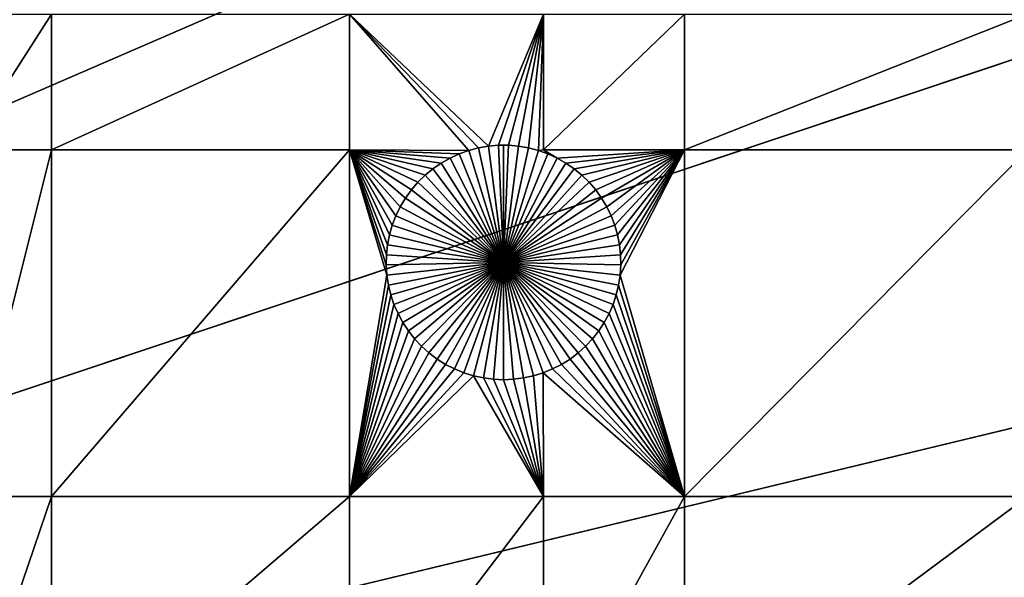
# Model space of a CAD drawing. Extents: x -150 to 150, y -150 to 150.
# Drawn here: x 84 to 112, y 23 to 39 of the extents above; entities that cross this region are included whole.
import ezdxf

# ---------------------------------------------------------------- set-up
doc = ezdxf.new("R2010")
doc.units = 0
doc.header["$MEASUREMENT"] = 0
doc.layers.add('L1', color=7, linetype='Continuous')
doc.layers.add('L3', color=7, linetype='Continuous')

msp = doc.modelspace()

# ---------------------------------------------------------------- linework, layer by layer
at = {"layer": 'L1', "color": 250}
for points in [[(88.51846, 98.59377, 4.3), (79.71518, 105.8383, 4.3), (0, 0, 4.3)], [(0, 0, 4.3), (96.66637, 90.61933, 4.3), (88.51846, 98.59377, 4.3)], [(0, 0, 4.3), (104.0986, 81.97396, 4.3), (96.66637, 90.61933, 4.3)], [(110.7601, 72.72169, 4.3), (104.0986, 81.97396, 4.3), (0, 0, 4.3)], [(0, 0, 4.3), (116.6016, 62.93102, 4.3), (110.7601, 72.72169, 4.3)], [(0, 0, 4.3), (121.5798, 52.67442, 4.3), (116.6016, 62.93102, 4.3)], [(125.6579, 42.02785, 4.3), (121.5798, 52.67442, 4.3), (0, 0, 4.3)], [(0, 0, 4.3), (128.8057, 31.07011, 4.3), (125.6579, 42.02785, 4.3)], [(85.10031, 38.88949, 2), (85.10031, 35.03298, 2), (82.62978, 35.03298, 2)], [(85.10031, 38.88949, 2), (82.62978, 35.03298, 2), (82.62978, 38.88949, 2)], [(93.57972, 38.88949, 2), (93.57972, 35.03298, 2), (85.10031, 35.03298, 2)], [(93.57972, 38.88949, 2), (85.10031, 35.03298, 2), (85.10031, 38.88949, 2)], [(97.52937, 35.13655, 2), (97.24661, 35.08739, 2), (93.57972, 38.88949, 2)], [(93.57972, 38.88949, 2), (97.24661, 35.08739, 2), (96.96912, 35.0141, 2)], [(96.96912, 35.0141, 2), (93.57972, 35.03298, 2), (93.57972, 38.88949, 2)], [(93.57972, 38.88949, 2), (99.09566, 38.88949, 2), (97.52937, 35.13655, 2)], [(97.52937, 35.13655, 2), (99.09566, 38.88949, 2), (97.81532, 35.16123, 2)], [(97.81532, 35.16123, 2), (99.09566, 38.88949, 2), (98.10232, 35.16123, 2)], [(98.10232, 35.16123, 2), (99.09566, 38.88949, 2), (98.38827, 35.13655, 2)], [(99.09566, 38.88949, 2), (98.67103, 35.08739, 2), (98.38827, 35.13655, 2)], [(99.09566, 38.88949, 2), (98.94852, 35.0141, 2), (98.67103, 35.08739, 2)], [(99.09566, 35.03298, 2), (98.94852, 35.0141, 2), (99.09566, 38.88949, 2)], [(99.09566, 38.88949, 2), (103.106, 38.88949, 2), (99.09566, 35.03298, 2)], [(99.09566, 35.03298, 2), (103.106, 38.88949, 2), (103.106, 35.03298, 2)], [(103.106, 38.88949, 2), (112.8574, 38.88949, 2), (103.106, 35.03298, 2)], [(103.106, 35.03298, 2), (112.8574, 38.88949, 2), (112.8574, 35.03298, 2)], [(85.10031, 35.03298, 2), (85.10031, 25.16888, 2), (82.62978, 25.16888, 2)], [(85.10031, 35.03298, 2), (82.62978, 25.16888, 2), (82.62978, 35.03298, 2)], [(93.57972, 35.03298, 2), (93.57972, 25.16888, 2), (85.10031, 25.16888, 2)], [(93.57972, 35.03298, 2), (85.10031, 25.16888, 2), (85.10031, 35.03298, 2)], [(94.7955, 32.88676, 2), (94.71626, 32.61091, 2), (93.57972, 35.03298, 2)], [(93.57972, 35.03298, 2), (94.71626, 32.61091, 2), (94.66103, 32.32927, 2)], [(95.73045, 34.31075, 2), (95.52534, 34.11001, 2), (93.57972, 35.03298, 2)], [(93.57972, 35.03298, 2), (95.52534, 34.11001, 2), (95.33823, 33.89237, 2)], [(93.57972, 35.03298, 2), (95.33823, 33.89237, 2), (95.17054, 33.65945, 2)], [(95.17054, 33.65945, 2), (95.02348, 33.41298, 2), (93.57972, 35.03298, 2)], [(93.57972, 35.03298, 2), (95.02348, 33.41298, 2), (94.89816, 33.15478, 2)], [(93.57972, 35.03298, 2), (94.89816, 33.15478, 2), (94.7955, 32.88676, 2)], [(94.66103, 32.32927, 2), (94.6302, 32.04392, 2), (93.57972, 35.03298, 2)], [(93.57972, 35.03298, 2), (94.6302, 32.04392, 2), (94.62403, 31.75698, 2)], [(93.57972, 35.03298, 2), (94.62403, 31.75698, 2), (94.64254, 31.47057, 2)], [(96.96912, 35.0141, 2), (96.69895, 34.91723, 2), (93.57972, 35.03298, 2)], [(93.57972, 35.03298, 2), (96.69895, 34.91723, 2), (96.43812, 34.79749, 2)], [(96.43812, 34.79749, 2), (96.18854, 34.65578, 2), (93.57972, 35.03298, 2)], [(93.57972, 35.03298, 2), (96.18854, 34.65578, 2), (95.95206, 34.49313, 2)], [(93.57972, 35.03298, 2), (95.95206, 34.49313, 2), (95.73045, 34.31075, 2)], [(94.64254, 31.47057, 2), (93.57972, 25.16888, 2), (93.57972, 35.03298, 2)], [(96.96912, 35.0141, 2), (96.96912, 35.0141, -3), (96.69895, 34.91723, -3)], [(96.96912, 35.0141, 2), (96.69895, 34.91723, -3), (96.69895, 34.91723, 2)], [(97.95882, 31.82875, -3), (96.69895, 34.91723, -3), (96.96912, 35.0141, -3)], [(97.24661, 35.08739, 2), (97.24661, 35.08739, -3), (96.96912, 35.0141, -3)], [(97.24661, 35.08739, 2), (96.96912, 35.0141, -3), (96.96912, 35.0141, 2)], [(96.96912, 35.0141, -3), (97.24661, 35.08739, -3), (97.95882, 31.82875, -3)], [(97.52937, 35.13655, 2), (97.52937, 35.13655, -3), (97.24661, 35.08739, -3)], [(97.52937, 35.13655, 2), (97.24661, 35.08739, -3), (97.24661, 35.08739, 2)], [(97.95882, 31.82875, -3), (97.24661, 35.08739, -3), (97.52937, 35.13655, -3)], [(97.81532, 35.16123, 2), (97.81532, 35.16123, -3), (97.52937, 35.13655, -3)], [(97.81532, 35.16123, 2), (97.52937, 35.13655, -3), (97.52937, 35.13655, 2)], [(97.95882, 31.82875, -3), (97.52937, 35.13655, -3), (97.81532, 35.16123, -3)], [(97.95882, 35.16432, -3), (97.81532, 35.16123, -3), (97.81532, 35.16123, 2)], [(98.10232, 35.16123, 2), (97.95882, 35.16432, -3), (97.81532, 35.16123, 2)], [(97.95882, 35.16432, -3), (97.95882, 31.82875, -3), (97.81532, 35.16123, -3)], [(98.10232, 35.16123, 2), (98.10232, 35.16123, -3), (97.95882, 35.16432, -3)], [(97.95882, 35.16432, -3), (98.10232, 35.16123, -3), (97.95882, 31.82875, -3)], [(98.10232, 35.16123, -3), (98.38827, 35.13655, -3), (97.95882, 31.82875, -3)], [(97.95882, 31.82875, -3), (98.38827, 35.13655, -3), (98.67103, 35.08739, -3)], [(97.95882, 31.82875, -3), (98.67103, 35.08739, -3), (98.94852, 35.0141, -3)], [(98.94852, 35.0141, -3), (99.21869, 34.91723, -3), (97.95882, 31.82875, -3)], [(98.38827, 35.13655, 2), (98.38827, 35.13655, -3), (98.10232, 35.16123, -3)], [(98.38827, 35.13655, 2), (98.10232, 35.16123, -3), (98.10232, 35.16123, 2)], [(98.67103, 35.08739, 2), (98.67103, 35.08739, -3), (98.38827, 35.13655, -3)], [(98.67103, 35.08739, 2), (98.38827, 35.13655, -3), (98.38827, 35.13655, 2)], [(98.94852, 35.0141, 2), (98.94852, 35.0141, -3), (98.67103, 35.08739, -3)], [(98.94852, 35.0141, 2), (98.67103, 35.08739, -3), (98.67103, 35.08739, 2)], [(99.09566, 35.03298, 2), (99.21869, 34.91723, 2), (98.94852, 35.0141, 2)], [(99.21869, 34.91723, 2), (99.21869, 34.91723, -3), (98.94852, 35.0141, -3)], [(99.21869, 34.91723, 2), (98.94852, 35.0141, -3), (98.94852, 35.0141, 2)], [(99.47953, 34.79749, 2), (99.21869, 34.91723, 2), (99.09566, 35.03298, 2)], [(99.09566, 35.03298, 2), (103.106, 35.03298, 2), (99.47953, 34.79749, 2)], [(99.47953, 34.79749, 2), (103.106, 35.03298, 2), (99.72911, 34.65578, 2)], [(103.106, 35.03298, 2), (99.96558, 34.49313, 2), (99.72911, 34.65578, 2)], [(103.106, 35.03298, 2), (100.1872, 34.31075, 2), (99.96558, 34.49313, 2)], [(100.3923, 34.11001, 2), (100.1872, 34.31075, 2), (103.106, 35.03298, 2)], [(103.106, 35.03298, 2), (100.5794, 33.89237, 2), (100.3923, 34.11001, 2)], [(103.106, 35.03298, 2), (100.7471, 33.65945, 2), (100.5794, 33.89237, 2)], [(100.8942, 33.41298, 2), (100.7471, 33.65945, 2), (103.106, 35.03298, 2)], [(103.106, 35.03298, 2), (101.0195, 33.15478, 2), (100.8942, 33.41298, 2)], [(103.106, 35.03298, 2), (101.1221, 32.88676, 2), (101.0195, 33.15478, 2)], [(101.2014, 32.61091, 2), (101.1221, 32.88676, 2), (103.106, 35.03298, 2)], [(103.106, 35.03298, 2), (101.2566, 32.32927, 2), (101.2014, 32.61091, 2)], [(103.106, 35.03298, 2), (101.2874, 32.04392, 2), (101.2566, 32.32927, 2)], [(101.2936, 31.75698, 2), (103.106, 35.03298, 2), (101.2751, 31.47057, 2)], [(101.2751, 31.47057, 2), (103.106, 35.03298, 2), (103.106, 25.16888, 2)], [(101.2936, 31.75698, 2), (101.2874, 32.04392, 2), (103.106, 35.03298, 2)], [(103.106, 35.03298, 2), (112.8574, 35.03298, 2), (103.106, 25.16888, 2)], [(103.106, 25.16888, 2), (112.8574, 35.03298, 2), (112.8574, 25.16888, 2)], [(96.43812, 34.79749, 2), (96.43812, 34.79749, -3), (96.18854, 34.65578, -3)], [(96.43812, 34.79749, 2), (96.18854, 34.65578, -3), (96.18854, 34.65578, 2)], [(96.18854, 34.65578, -3), (96.43812, 34.79749, -3), (97.95882, 31.82875, -3)], [(96.69895, 34.91723, 2), (96.69895, 34.91723, -3), (96.43812, 34.79749, -3)], [(96.69895, 34.91723, 2), (96.43812, 34.79749, -3), (96.43812, 34.79749, 2)], [(97.95882, 31.82875, -3), (96.43812, 34.79749, -3), (96.69895, 34.91723, -3)], [(97.95882, 31.82875, -3), (99.21869, 34.91723, -3), (99.47953, 34.79749, -3)], [(97.95882, 31.82875, -3), (99.47953, 34.79749, -3), (99.72911, 34.65578, -3)], [(99.47953, 34.79749, 2), (99.47953, 34.79749, -3), (99.21869, 34.91723, -3)], [(99.47953, 34.79749, 2), (99.21869, 34.91723, -3), (99.21869, 34.91723, 2)], [(99.72911, 34.65578, 2), (99.72911, 34.65578, -3), (99.47953, 34.79749, -3)], [(99.72911, 34.65578, 2), (99.47953, 34.79749, -3), (99.47953, 34.79749, 2)], [(95.95206, 34.49313, 2), (95.95206, 34.49313, -3), (95.73045, 34.31075, -3)], [(95.95206, 34.49313, 2), (95.73045, 34.31075, -3), (95.73045, 34.31075, 2)], [(97.95882, 31.82875, -3), (95.73045, 34.31075, -3), (95.95206, 34.49313, -3)], [(96.18854, 34.65578, 2), (96.18854, 34.65578, -3), (95.95206, 34.49313, -3)], [(96.18854, 34.65578, 2), (95.95206, 34.49313, -3), (95.95206, 34.49313, 2)], [(97.95882, 31.82875, -3), (95.95206, 34.49313, -3), (96.18854, 34.65578, -3)], [(99.72911, 34.65578, -3), (99.96558, 34.49313, -3), (97.95882, 31.82875, -3)], [(97.95882, 31.82875, -3), (99.96558, 34.49313, -3), (100.1872, 34.31075, -3)], [(99.96558, 34.49313, 2), (99.96558, 34.49313, -3), (99.72911, 34.65578, -3)], [(99.96558, 34.49313, 2), (99.72911, 34.65578, -3), (99.72911, 34.65578, 2)], [(100.1872, 34.31075, 2), (100.1872, 34.31075, -3), (99.96558, 34.49313, -3)], [(100.1872, 34.31075, 2), (99.96558, 34.49313, -3), (99.96558, 34.49313, 2)], [(95.73045, 34.31075, 2), (95.73045, 34.31075, -3), (95.52534, 34.11001, -3)], [(95.73045, 34.31075, 2), (95.52534, 34.11001, -3), (95.52534, 34.11001, 2)], [(95.52534, 34.11001, -3), (95.73045, 34.31075, -3), (97.95882, 31.82875, -3)], [(97.95882, 31.82875, -3), (100.1872, 34.31075, -3), (100.3923, 34.11001, -3)], [(100.3923, 34.11001, 2), (100.3923, 34.11001, -3), (100.1872, 34.31075, -3)], [(100.3923, 34.11001, 2), (100.1872, 34.31075, -3), (100.1872, 34.31075, 2)], [(95.33823, 33.89237, 2), (95.33823, 33.89237, -3), (95.17054, 33.65945, -3)], [(95.33823, 33.89237, 2), (95.17054, 33.65945, -3), (95.17054, 33.65945, 2)], [(97.95882, 31.82875, -3), (95.17054, 33.65945, -3), (95.33823, 33.89237, -3)], [(95.52534, 34.11001, 2), (95.52534, 34.11001, -3), (95.33823, 33.89237, -3)], [(95.52534, 34.11001, 2), (95.33823, 33.89237, -3), (95.33823, 33.89237, 2)], [(97.95882, 31.82875, -3), (95.33823, 33.89237, -3), (95.52534, 34.11001, -3)], [(100.3923, 34.11001, -3), (100.5794, 33.89237, -3), (97.95882, 31.82875, -3)], [(97.95882, 31.82875, -3), (100.5794, 33.89237, -3), (100.7471, 33.65945, -3)], [(100.5794, 33.89237, 2), (100.5794, 33.89237, -3), (100.3923, 34.11001, -3)], [(100.5794, 33.89237, 2), (100.3923, 34.11001, -3), (100.3923, 34.11001, 2)], [(100.7471, 33.65945, 2), (100.7471, 33.65945, -3), (100.5794, 33.89237, -3)], [(100.7471, 33.65945, 2), (100.5794, 33.89237, -3), (100.5794, 33.89237, 2)], [(95.17054, 33.65945, 2), (95.17054, 33.65945, -3), (95.02348, 33.41298, -3)], [(95.17054, 33.65945, 2), (95.02348, 33.41298, -3), (95.02348, 33.41298, 2)], [(95.02348, 33.41298, -3), (95.17054, 33.65945, -3), (97.95882, 31.82875, -3)], [(97.95882, 31.82875, -3), (100.7471, 33.65945, -3), (100.8942, 33.41298, -3)], [(100.8942, 33.41298, 2), (100.8942, 33.41298, -3), (100.7471, 33.65945, -3)], [(100.8942, 33.41298, 2), (100.7471, 33.65945, -3), (100.7471, 33.65945, 2)], [(95.02348, 33.41298, 2), (95.02348, 33.41298, -3), (94.89816, 33.15478, -3)], [(95.02348, 33.41298, 2), (94.89816, 33.15478, -3), (94.89816, 33.15478, 2)], [(97.95882, 31.82875, -3), (94.89816, 33.15478, -3), (95.02348, 33.41298, -3)], [(100.8942, 33.41298, -3), (101.0195, 33.15478, -3), (97.95882, 31.82875, -3)], [(101.0195, 33.15478, 2), (101.0195, 33.15478, -3), (100.8942, 33.41298, -3)], [(101.0195, 33.15478, 2), (100.8942, 33.41298, -3), (100.8942, 33.41298, 2)], [(94.89816, 33.15478, 2), (94.89816, 33.15478, -3), (94.7955, 32.88676, -3)], [(94.89816, 33.15478, 2), (94.7955, 32.88676, -3), (94.7955, 32.88676, 2)], [(97.95882, 31.82875, -3), (94.7955, 32.88676, -3), (94.89816, 33.15478, -3)], [(97.95882, 31.82875, -3), (101.0195, 33.15478, -3), (101.1221, 32.88676, -3)], [(101.1221, 32.88676, 2), (101.1221, 32.88676, -3), (101.0195, 33.15478, -3)], [(101.1221, 32.88676, 2), (101.0195, 33.15478, -3), (101.0195, 33.15478, 2)], [(94.7955, 32.88676, 2), (94.7955, 32.88676, -3), (94.71626, 32.61091, -3)], [(94.7955, 32.88676, 2), (94.71626, 32.61091, -3), (94.71626, 32.61091, 2)], [(94.71626, 32.61091, -3), (94.7955, 32.88676, -3), (97.95882, 31.82875, -3)], [(97.95882, 31.82875, -3), (101.1221, 32.88676, -3), (101.2014, 32.61091, -3)], [(101.2014, 32.61091, 2), (101.2014, 32.61091, -3), (101.1221, 32.88676, -3)], [(101.2014, 32.61091, 2), (101.1221, 32.88676, -3), (101.1221, 32.88676, 2)], [(94.71626, 32.61091, 2), (94.71626, 32.61091, -3), (94.66103, 32.32927, -3)], [(94.71626, 32.61091, 2), (94.66103, 32.32927, -3), (94.66103, 32.32927, 2)], [(97.95882, 31.82875, -3), (94.66103, 32.32927, -3), (94.71626, 32.61091, -3)], [(101.2014, 32.61091, -3), (101.2566, 32.32927, -3), (97.95882, 31.82875, -3)], [(101.2566, 32.32927, 2), (101.2566, 32.32927, -3), (101.2014, 32.61091, -3)], [(101.2566, 32.32927, 2), (101.2014, 32.61091, -3), (101.2014, 32.61091, 2)], [(94.66103, 32.32927, 2), (94.66103, 32.32927, -3), (94.6302, 32.04392, -3)], [(94.66103, 32.32927, 2), (94.6302, 32.04392, -3), (94.6302, 32.04392, 2)], [(97.95882, 31.82875, -3), (94.6302, 32.04392, -3), (94.66103, 32.32927, -3)], [(97.95882, 31.82875, -3), (101.2566, 32.32927, -3), (101.2874, 32.04392, -3)], [(101.2874, 32.04392, 2), (101.2874, 32.04392, -3), (101.2566, 32.32927, -3)], [(101.2874, 32.04392, 2), (101.2566, 32.32927, -3), (101.2566, 32.32927, 2)], [(94.6302, 32.04392, 2), (94.6302, 32.04392, -3), (94.62403, 31.75698, -3)], [(94.6302, 32.04392, 2), (94.62403, 31.75698, -3), (94.62403, 31.75698, 2)], [(94.62403, 31.75698, -3), (94.6302, 32.04392, -3), (97.95882, 31.82875, -3)], [(97.95882, 31.82875, -3), (101.2874, 32.04392, -3), (101.2936, 31.75698, -3)], [(101.2936, 31.75698, 2), (101.2936, 31.75698, -3), (101.2874, 32.04392, -3)], [(101.2936, 31.75698, 2), (101.2874, 32.04392, -3), (101.2874, 32.04392, 2)], [(97.95882, 31.82875, -3), (94.64254, 31.47057, -3), (94.62403, 31.75698, -3)], [(94.62403, 31.75698, 2), (94.62403, 31.75698, -3), (94.64254, 31.47057, -3)], [(94.62403, 31.75698, 2), (94.64254, 31.47057, -3), (94.64254, 31.47057, 2)], [(97.95882, 31.82875, -3), (94.68561, 31.18682, -3), (94.64254, 31.47057, -3)], [(94.75292, 30.90781, -3), (94.68561, 31.18682, -3), (97.95882, 31.82875, -3)], [(97.95882, 31.82875, -3), (94.84395, 30.63563, -3), (94.75292, 30.90781, -3)], [(97.95882, 31.82875, -3), (94.95804, 30.37227, -3), (94.84395, 30.63563, -3)], [(95.09436, 30.1197, -3), (94.95804, 30.37227, -3), (97.95882, 31.82875, -3)], [(97.95882, 31.82875, -3), (95.25188, 29.87979, -3), (95.09436, 30.1197, -3)], [(97.95882, 31.82875, -3), (95.42944, 29.6543, -3), (95.25188, 29.87979, -3)], [(95.62574, 29.44491, -3), (95.42944, 29.6543, -3), (97.95882, 31.82875, -3)], [(97.95882, 31.82875, -3), (95.8393, 29.25317, -3), (95.62574, 29.44491, -3)], [(97.95882, 31.82875, -3), (96.06855, 29.0805, -3), (95.8393, 29.25317, -3)], [(96.3118, 28.92818, -3), (96.06855, 29.0805, -3), (97.95882, 31.82875, -3)], [(97.95882, 31.82875, -3), (96.56724, 28.79733, -3), (96.3118, 28.92818, -3)], [(97.95882, 31.82875, -3), (96.83299, 28.68893, -3), (96.56724, 28.79733, -3)], [(97.10708, 28.60377, -3), (96.83299, 28.68893, -3), (97.95882, 31.82875, -3)], [(97.95882, 31.82875, -3), (97.38746, 28.54249, -3), (97.10708, 28.60377, -3)], [(97.95882, 31.82875, -3), (97.67208, 28.50554, -3), (97.38746, 28.54249, -3)], [(97.95882, 28.49319, -3), (97.67208, 28.50554, -3), (97.95882, 31.82875, -3)], [(98.81057, 28.60377, -3), (98.53018, 28.54249, -3), (97.95882, 31.82875, -3)], [(97.95882, 31.82875, -3), (98.53018, 28.54249, -3), (98.24556, 28.50554, -3)], [(97.95882, 31.82875, -3), (98.24556, 28.50554, -3), (97.95882, 28.49319, -3)], [(99.60584, 28.92818, -3), (99.3504, 28.79733, -3), (97.95882, 31.82875, -3)], [(97.95882, 31.82875, -3), (99.3504, 28.79733, -3), (99.08465, 28.68893, -3)], [(97.95882, 31.82875, -3), (99.08465, 28.68893, -3), (98.81057, 28.60377, -3)], [(100.2919, 29.44491, -3), (100.0783, 29.25317, -3), (97.95882, 31.82875, -3)], [(97.95882, 31.82875, -3), (100.0783, 29.25317, -3), (99.84909, 29.0805, -3)], [(97.95882, 31.82875, -3), (99.84909, 29.0805, -3), (99.60584, 28.92818, -3)], [(100.8233, 30.1197, -3), (100.6658, 29.87979, -3), (97.95882, 31.82875, -3)], [(97.95882, 31.82875, -3), (100.6658, 29.87979, -3), (100.4882, 29.6543, -3)], [(97.95882, 31.82875, -3), (100.4882, 29.6543, -3), (100.2919, 29.44491, -3)], [(101.1647, 30.90781, -3), (101.0737, 30.63563, -3), (97.95882, 31.82875, -3)], [(97.95882, 31.82875, -3), (101.0737, 30.63563, -3), (100.9596, 30.37227, -3)], [(97.95882, 31.82875, -3), (100.9596, 30.37227, -3), (100.8233, 30.1197, -3)], [(101.2936, 31.75698, -3), (101.2751, 31.47057, -3), (97.95882, 31.82875, -3)], [(97.95882, 31.82875, -3), (101.2751, 31.47057, -3), (101.232, 31.18682, -3)], [(97.95882, 31.82875, -3), (101.232, 31.18682, -3), (101.1647, 30.90781, -3)], [(101.2751, 31.47057, 2), (101.2751, 31.47057, -3), (101.2936, 31.75698, -3)], [(101.2751, 31.47057, 2), (101.2936, 31.75698, -3), (101.2936, 31.75698, 2)], [(93.57972, 25.16888, 2), (94.64254, 31.47057, 2), (94.68561, 31.18682, 2)], [(94.64254, 31.47057, 2), (94.64254, 31.47057, -3), (94.68561, 31.18682, -3)], [(94.64254, 31.47057, 2), (94.68561, 31.18682, -3), (94.68561, 31.18682, 2)], [(101.2751, 31.47057, 2), (103.106, 25.16888, 2), (101.232, 31.18682, 2)], [(101.232, 31.18682, 2), (101.232, 31.18682, -3), (101.2751, 31.47057, -3)], [(101.232, 31.18682, 2), (101.2751, 31.47057, -3), (101.2751, 31.47057, 2)], [(94.68561, 31.18682, 2), (94.75292, 30.90781, 2), (93.57972, 25.16888, 2)], [(94.68561, 31.18682, 2), (94.68561, 31.18682, -3), (94.75292, 30.90781, -3)], [(94.68561, 31.18682, 2), (94.75292, 30.90781, -3), (94.75292, 30.90781, 2)], [(103.106, 25.16888, 2), (101.1647, 30.90781, 2), (101.232, 31.18682, 2)], [(101.1647, 30.90781, 2), (101.1647, 30.90781, -3), (101.232, 31.18682, -3)], [(101.1647, 30.90781, 2), (101.232, 31.18682, -3), (101.232, 31.18682, 2)], [(0, 0, 4.3), (130.9998, 19.88234, 4.3), (128.8057, 31.07011, 4.3)], [(93.57972, 25.16888, 2), (94.75292, 30.90781, 2), (94.84395, 30.63563, 2)], [(94.75292, 30.90781, 2), (94.75292, 30.90781, -3), (94.84395, 30.63563, -3)], [(94.75292, 30.90781, 2), (94.84395, 30.63563, -3), (94.84395, 30.63563, 2)], [(103.106, 25.16888, 2), (101.0737, 30.63563, 2), (101.1647, 30.90781, 2)], [(101.0737, 30.63563, 2), (101.0737, 30.63563, -3), (101.1647, 30.90781, -3)], [(101.0737, 30.63563, 2), (101.1647, 30.90781, -3), (101.1647, 30.90781, 2)], [(93.57972, 25.16888, 2), (94.84395, 30.63563, 2), (94.95804, 30.37227, 2)], [(94.84395, 30.63563, 2), (94.84395, 30.63563, -3), (94.95804, 30.37227, -3)], [(94.84395, 30.63563, 2), (94.95804, 30.37227, -3), (94.95804, 30.37227, 2)], [(100.9596, 30.37227, 2), (101.0737, 30.63563, 2), (103.106, 25.16888, 2)], [(100.9596, 30.37227, 2), (100.9596, 30.37227, -3), (101.0737, 30.63563, -3)], [(100.9596, 30.37227, 2), (101.0737, 30.63563, -3), (101.0737, 30.63563, 2)], [(94.95804, 30.37227, 2), (95.09436, 30.1197, 2), (93.57972, 25.16888, 2)], [(94.95804, 30.37227, 2), (94.95804, 30.37227, -3), (95.09436, 30.1197, -3)], [(94.95804, 30.37227, 2), (95.09436, 30.1197, -3), (95.09436, 30.1197, 2)], [(103.106, 25.16888, 2), (100.8233, 30.1197, 2), (100.9596, 30.37227, 2)], [(100.8233, 30.1197, 2), (100.8233, 30.1197, -3), (100.9596, 30.37227, -3)], [(100.8233, 30.1197, 2), (100.9596, 30.37227, -3), (100.9596, 30.37227, 2)], [(93.57972, 25.16888, 2), (95.09436, 30.1197, 2), (95.25188, 29.87979, 2)], [(95.09436, 30.1197, 2), (95.09436, 30.1197, -3), (95.25188, 29.87979, -3)], [(95.09436, 30.1197, 2), (95.25188, 29.87979, -3), (95.25188, 29.87979, 2)], [(103.106, 25.16888, 2), (100.6658, 29.87979, 2), (100.8233, 30.1197, 2)], [(100.6658, 29.87979, 2), (100.6658, 29.87979, -3), (100.8233, 30.1197, -3)], [(100.6658, 29.87979, 2), (100.8233, 30.1197, -3), (100.8233, 30.1197, 2)], [(95.25188, 29.87979, 2), (95.42944, 29.6543, 2), (93.57972, 25.16888, 2)], [(95.25188, 29.87979, 2), (95.25188, 29.87979, -3), (95.42944, 29.6543, -3)], [(95.25188, 29.87979, 2), (95.42944, 29.6543, -3), (95.42944, 29.6543, 2)], [(103.106, 25.16888, 2), (100.4882, 29.6543, 2), (100.6658, 29.87979, 2)], [(100.4882, 29.6543, 2), (100.4882, 29.6543, -3), (100.6658, 29.87979, -3)], [(100.4882, 29.6543, 2), (100.6658, 29.87979, -3), (100.6658, 29.87979, 2)], [(93.57972, 25.16888, 2), (95.42944, 29.6543, 2), (95.62574, 29.44491, 2)], [(93.57972, 25.16888, 2), (95.62574, 29.44491, 2), (95.8393, 29.25317, 2)], [(95.42944, 29.6543, 2), (95.42944, 29.6543, -3), (95.62574, 29.44491, -3)], [(95.42944, 29.6543, 2), (95.62574, 29.44491, -3), (95.62574, 29.44491, 2)], [(95.62574, 29.44491, 2), (95.62574, 29.44491, -3), (95.8393, 29.25317, -3)], [(95.62574, 29.44491, 2), (95.8393, 29.25317, -3), (95.8393, 29.25317, 2)], [(103.106, 25.16888, 2), (100.0783, 29.25317, 2), (100.2919, 29.44491, 2)], [(100.0783, 29.25317, 2), (100.0783, 29.25317, -3), (100.2919, 29.44491, -3)], [(100.0783, 29.25317, 2), (100.2919, 29.44491, -3), (100.2919, 29.44491, 2)], [(100.2919, 29.44491, 2), (100.4882, 29.6543, 2), (103.106, 25.16888, 2)], [(100.2919, 29.44491, 2), (100.2919, 29.44491, -3), (100.4882, 29.6543, -3)], [(100.2919, 29.44491, 2), (100.4882, 29.6543, -3), (100.4882, 29.6543, 2)], [(95.8393, 29.25317, 2), (96.06855, 29.0805, 2), (93.57972, 25.16888, 2)], [(95.8393, 29.25317, 2), (95.8393, 29.25317, -3), (96.06855, 29.0805, -3)], [(95.8393, 29.25317, 2), (96.06855, 29.0805, -3), (96.06855, 29.0805, 2)], [(103.106, 25.16888, 2), (99.84909, 29.0805, 2), (100.0783, 29.25317, 2)], [(99.84909, 29.0805, 2), (99.84909, 29.0805, -3), (100.0783, 29.25317, -3)], [(99.84909, 29.0805, 2), (100.0783, 29.25317, -3), (100.0783, 29.25317, 2)], [(93.57972, 25.16888, 2), (96.06855, 29.0805, 2), (96.3118, 28.92818, 2)], [(93.57972, 25.16888, 2), (96.3118, 28.92818, 2), (96.56724, 28.79733, 2)], [(96.06855, 29.0805, 2), (96.06855, 29.0805, -3), (96.3118, 28.92818, -3)], [(96.06855, 29.0805, 2), (96.3118, 28.92818, -3), (96.3118, 28.92818, 2)], [(96.3118, 28.92818, 2), (96.3118, 28.92818, -3), (96.56724, 28.79733, -3)], [(96.3118, 28.92818, 2), (96.56724, 28.79733, -3), (96.56724, 28.79733, 2)], [(103.106, 25.16888, 2), (99.3504, 28.79733, 2), (99.60584, 28.92818, 2)], [(99.3504, 28.79733, 2), (99.3504, 28.79733, -3), (99.60584, 28.92818, -3)], [(99.3504, 28.79733, 2), (99.60584, 28.92818, -3), (99.60584, 28.92818, 2)], [(99.60584, 28.92818, 2), (99.84909, 29.0805, 2), (103.106, 25.16888, 2)], [(99.60584, 28.92818, 2), (99.60584, 28.92818, -3), (99.84909, 29.0805, -3)], [(99.60584, 28.92818, 2), (99.84909, 29.0805, -3), (99.84909, 29.0805, 2)], [(96.56724, 28.79733, 2), (96.83299, 28.68893, 2), (93.57972, 25.16888, 2)], [(93.57972, 25.16888, 2), (96.83299, 28.68893, 2), (97.10708, 28.60377, 2)], [(93.57972, 25.16888, 2), (97.10708, 28.60377, 2), (99.09566, 25.16888, 2)], [(96.56724, 28.79733, 2), (96.56724, 28.79733, -3), (96.83299, 28.68893, -3)], [(96.56724, 28.79733, 2), (96.83299, 28.68893, -3), (96.83299, 28.68893, 2)], [(96.83299, 28.68893, 2), (96.83299, 28.68893, -3), (97.10708, 28.60377, -3)], [(96.83299, 28.68893, 2), (97.10708, 28.60377, -3), (97.10708, 28.60377, 2)], [(99.09566, 25.16888, 2), (97.10708, 28.60377, 2), (97.38746, 28.54249, 2)], [(97.10708, 28.60377, 2), (97.10708, 28.60377, -3), (97.38746, 28.54249, -3)], [(97.10708, 28.60377, 2), (97.38746, 28.54249, -3), (97.38746, 28.54249, 2)], [(98.53018, 28.54249, 2), (98.81057, 28.60377, 2), (99.09566, 25.16888, 2)], [(98.53018, 28.54249, 2), (98.53018, 28.54249, -3), (98.81057, 28.60377, -3)], [(98.53018, 28.54249, 2), (98.81057, 28.60377, -3), (98.81057, 28.60377, 2)], [(99.09566, 25.16888, 2), (98.81057, 28.60377, 2), (99.08465, 28.68893, 2)], [(98.81057, 28.60377, 2), (98.81057, 28.60377, -3), (99.08465, 28.68893, -3)], [(98.81057, 28.60377, 2), (99.08465, 28.68893, -3), (99.08465, 28.68893, 2)], [(103.106, 25.16888, 2), (99.08465, 28.68893, 2), (99.3504, 28.79733, 2)], [(99.08465, 28.68893, 2), (99.08465, 28.68893, -3), (99.3504, 28.79733, -3)], [(99.08465, 28.68893, 2), (99.3504, 28.79733, -3), (99.3504, 28.79733, 2)], [(99.09566, 25.16888, 2), (99.08465, 28.68893, 2), (103.106, 25.16888, 2)], [(99.09566, 25.16888, 2), (97.38746, 28.54249, 2), (97.67208, 28.50554, 2)], [(97.38746, 28.54249, 2), (97.38746, 28.54249, -3), (97.67208, 28.50554, -3)], [(97.38746, 28.54249, 2), (97.67208, 28.50554, -3), (97.67208, 28.50554, 2)], [(97.67208, 28.50554, 2), (97.95882, 28.49319, 2), (99.09566, 25.16888, 2)], [(97.67208, 28.50554, 2), (97.67208, 28.50554, -3), (97.95882, 28.49319, -3)], [(97.67208, 28.50554, 2), (97.95882, 28.49319, -3), (97.95882, 28.49319, 2)], [(99.09566, 25.16888, 2), (97.95882, 28.49319, 2), (98.24556, 28.50554, 2)], [(97.95882, 28.49319, 2), (97.95882, 28.49319, -3), (98.24556, 28.50554, -3)], [(97.95882, 28.49319, 2), (98.24556, 28.50554, -3), (98.24556, 28.50554, 2)], [(99.09566, 25.16888, 2), (98.24556, 28.50554, 2), (98.53018, 28.54249, 2)], [(98.24556, 28.50554, 2), (98.24556, 28.50554, -3), (98.53018, 28.54249, -3)], [(98.24556, 28.50554, 2), (98.53018, 28.54249, -3), (98.53018, 28.54249, 2)], [(82.62978, 17.90996, 2), (82.62978, 25.16888, 2), (85.10031, 25.16888, 2)], [(82.62978, 17.90996, 2), (85.10031, 25.16888, 2), (85.10031, 17.90996, 2)], [(85.10031, 17.90996, 2), (85.10031, 25.16888, 2), (93.57972, 25.16888, 2)], [(85.10031, 17.90996, 2), (93.57972, 25.16888, 2), (93.57972, 17.90996, 2)], [(93.57972, 17.90996, 2), (93.57972, 25.16888, 2), (99.09566, 25.16888, 2)], [(93.57972, 17.90996, 2), (99.09566, 25.16888, 2), (99.09566, 17.90996, 2)], [(99.09566, 17.90996, 2), (99.09566, 25.16888, 2), (103.106, 25.16888, 2)], [(99.09566, 17.90996, 2), (103.106, 25.16888, 2), (103.106, 17.90996, 2)], [(103.106, 25.16888, 2), (112.8574, 25.16888, 2), (103.106, 17.90996, 2)], [(103.106, 17.90996, 2), (112.8574, 25.16888, 2), (112.8574, 17.90996, 2)]]:
    msp.add_3dface(points, dxfattribs=at)
at = {"layer": 'L3', "color": 7}
for points in [[(79.66258, 127.2159), (90.30377, 119.8968), (0, 0)], [(0, 0, 15.5), (90.30377, 119.8968, 15.5), (79.66258, 127.2159, 15.5)], [(0, 0), (90.30377, 119.8968), (100.2764, 111.69)], [(100.2764, 111.69, 15.5), (90.30377, 119.8968, 15.5), (0, 0, 15.5)], [(0, 0), (100.2764, 111.69), (109.5066, 102.6563)], [(0, 0, 15.5), (109.5066, 102.6563, 15.5), (100.2764, 111.69, 15.5)], [(109.5066, 102.6563), (117.926, 92.86258), (0, 0)], [(0, 0, 15.5), (117.926, 92.86258, 15.5), (109.5066, 102.6563, 15.5)], [(0, 0), (117.926, 92.86258), (125.4724, 82.38133)], [(125.4724, 82.38133, 15.5), (117.926, 92.86258, 15.5), (0, 0, 15.5)], [(0, 0), (125.4724, 82.38133), (132.0898, 71.29016)], [(0, 0, 15.5), (132.0898, 71.29016, 15.5), (125.4724, 82.38133, 15.5)], [(132.0898, 71.29016), (137.7293, 59.67117), (0, 0)], [(0, 0, 15.5), (137.7293, 59.67117, 15.5), (132.0898, 71.29016, 15.5)], [(0, 0), (137.7293, 59.67117), (142.3491, 47.61041)], [(142.3491, 47.61041, 15.5), (137.7293, 59.67117, 15.5), (0, 0, 15.5)], [(0, 0), (142.3491, 47.61041), (145.9149, 35.19716)], [(0, 0, 15.5), (145.9149, 35.19716, 15.5), (142.3491, 47.61041, 15.5)], [(145.9149, 35.19716), (148.4005, 22.52332), (0, 0)], [(0, 0, 15.5), (148.4005, 22.52332, 15.5), (145.9149, 35.19716, 15.5)]]:
    msp.add_3dface(points, dxfattribs=at)

doc.saveas('drawing.dxf')
